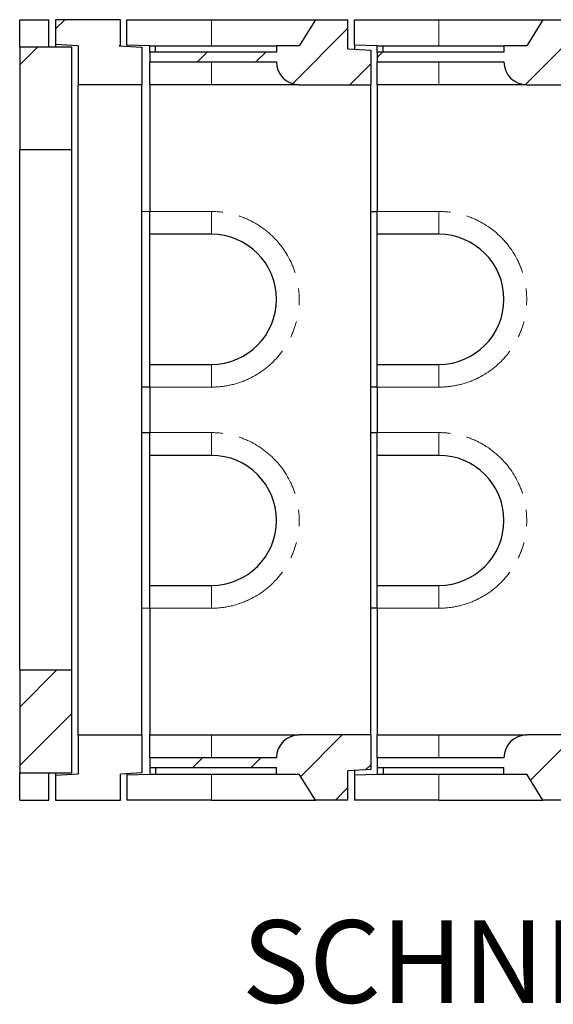
# Model space of a CAD drawing. Units: millimetres. Extents: x 189 to 6606, y 205 to 6677.
# Drawn here: x 2458 to 3279, y 205 to 1719 of the extents above; entities that cross this region are included whole.
import ezdxf

# ---------------------------------------------------------------- set-up
doc = ezdxf.new("R2010")
doc.units = ezdxf.units.MM
doc.header["$LTSCALE"] = 20
doc.linetypes.add('PHANTOM', pattern=[12.7, 6.35, -1.27, 1.27, -1.27, 1.27, -1.27])
doc.layers.add('O-TEKST', color=7, linetype='Continuous')
doc.styles.add('SLDTEXTSTYLE0', font='TXT', dxfattribs={"width": 0.75})

# ---------------------------------------------------------------- blocks, each defined once
blk = doc.blocks.new('SW_NOTE_1')
at = {"layer": 'O-TEKST', "color": 0, "attachment_point": 2, "style": 'SLDTEXTSTYLE0'}
for s, insert, char_height in [('SCHNITT', (321.5, 163.7), 127), ('B-B', (760.1, 106.9), 70)]:
    blk.add_mtext(s, dxfattribs=dict(at, insert=insert, char_height=char_height))

msp = doc.modelspace()

# ---------------------------------------------------------------- hatches: boundary and pattern name
at = {"linetype": 'Continuous', "lineweight": 18}
h = msp.add_hatch(dxfattribs=at)
h.set_pattern_fill('ANSI34', scale=20, style=0)
h.paths.add_polyline_path([(2513.1, 1681.1), (2548.1, 1679), (2548.1, 1619.1), (2646.1, 1619.1), (2646.1, 1677.1), (2611.1, 1679.1), (2613.1, 1679.1), (2613.1, 1719.1), (2513.1, 1719.1)], flags=0)
h = msp.add_hatch(dxfattribs=at)
h.set_pattern_fill('ANSI34', scale=20, style=0)
edge = h.paths.add_edge_path(flags=0)
edge.add_line((2888.1, 1679.1), (2853.1, 1679.1))
edge.add_line((2853.1, 1679.1), (2853.1, 1669.1))
edge.add_line((2853.1, 1669.1), (2658.1, 1669.1))
edge.add_line((2658.1, 1669.1), (2658.1, 1654.1))
edge.add_line((2658.1, 1654.1), (2853.1, 1654.1))
edge.add_arc((2888.1, 1654.1), 35, 180, 270)
edge.add_line((2888.1, 1619.1), (2998.1, 1619.1))
edge.add_line((2998.1, 1619.1), (2998.1, 1672.1))
edge.add_line((2998.1, 1672.1), (2963.1, 1674.1))
edge.add_line((2963.1, 1674.1), (2963.1, 1719.1))
edge.add_line((2963.1, 1719.1), (2913.1, 1719.1))
edge.add_line((2913.1, 1719.1), (2888.1, 1679.1))
h = msp.add_hatch(dxfattribs=at)
h.set_pattern_fill('ANSI34', scale=20, style=0)
edge = h.paths.add_edge_path(flags=0)
edge.add_line((3238.1, 1679.1), (3203.1, 1679.1))
edge.add_line((3203.1, 1679.1), (3203.1, 1669.1))
edge.add_line((3203.1, 1669.1), (3008.1, 1669.1))
edge.add_line((3008.1, 1669.1), (3008.1, 1654.1))
edge.add_line((3008.1, 1654.1), (3203.1, 1654.1))
edge.add_arc((3238.1, 1654.1), 35, 180, 270)
edge.add_line((3238.1, 1619.1), (3348.1, 1619.1))
edge.add_line((3348.1, 1619.1), (3348.1, 1672.1))
edge.add_line((3348.1, 1672.1), (3313.1, 1674.1))
edge.add_line((3313.1, 1674.1), (3313.1, 1719.1))
edge.add_line((3313.1, 1719.1), (3263.1, 1719.1))
edge.add_line((3263.1, 1719.1), (3238.1, 1679.1))
h = msp.add_hatch(dxfattribs=at)
h.set_pattern_fill('ANSI34', scale=20, style=0)
h.paths.add_polyline_path([(2458.1, 1519.1), (2538.1, 1519.1), (2538.1, 1677.1), (2458.1, 1677.1)], flags=0)
h = msp.add_hatch(dxfattribs=at)
h.set_pattern_fill('ANSI34', scale=20, style=0)
h.paths.add_polyline_path([(2538.1, 719.1), (2458.1, 719.1), (2458.1, 561.1), (2538.1, 561.1)], flags=0)
h = msp.add_hatch(dxfattribs=at)
h.set_pattern_fill('ANSI34', scale=20, style=0)
h.paths.add_polyline_path([(2646.1, 619.1), (2548.1, 619.1), (2548.1, 559.3), (2513.1, 557.1), (2513.1, 519.1), (2613.1, 519.1), (2613.1, 559.1), (2646.1, 561.1)], flags=0)
h = msp.add_hatch(dxfattribs=at)
h.set_pattern_fill('ANSI34', scale=20, style=0)
edge = h.paths.add_edge_path(flags=0)
edge.add_line((2853.1, 569.1), (2853.1, 559.1))
edge.add_line((2853.1, 559.1), (2888.1, 559.1))
edge.add_line((2888.1, 559.1), (2913.1, 519.1))
edge.add_line((2913.1, 519.1), (2963.1, 519.1))
edge.add_line((2963.1, 519.1), (2963.1, 564.1))
edge.add_line((2963.1, 564.1), (2998.1, 566.1))
edge.add_line((2998.1, 566.1), (2998.1, 619.1))
edge.add_line((2998.1, 619.1), (2888.1, 619.1))
edge.add_arc((2888.1, 584.1), 35, 90, 180)
edge.add_line((2853.1, 584.1), (2658.1, 584.1))
edge.add_line((2658.1, 584.1), (2658.1, 569.1))
edge.add_line((2658.1, 569.1), (2853.1, 569.1))
h = msp.add_hatch(dxfattribs=at)
h.set_pattern_fill('ANSI34', scale=20, style=0)
edge = h.paths.add_edge_path(flags=0)
edge.add_line((3203.1, 569.1), (3203.1, 559.1))
edge.add_line((3203.1, 559.1), (3238.1, 559.1))
edge.add_line((3238.1, 559.1), (3263.1, 519.1))
edge.add_line((3263.1, 519.1), (3313.1, 519.1))
edge.add_line((3313.1, 519.1), (3313.1, 564.1))
edge.add_line((3313.1, 564.1), (3348.1, 566.1))
edge.add_line((3348.1, 566.1), (3348.1, 619.1))
edge.add_line((3348.1, 619.1), (3238.1, 619.1))
edge.add_arc((3238.1, 584.1), 35, 90, 180)
edge.add_line((3203.1, 584.1), (3008.1, 584.1))
edge.add_line((3008.1, 584.1), (3008.1, 569.1))
edge.add_line((3008.1, 569.1), (3203.1, 569.1))

# ---------------------------------------------------------------- linework, layer by layer
at = {"color": 7, "linetype": 'Continuous', "lineweight": 25}
for p, q in [((2458.1, 1719.1), (2503.1, 1719.1)), ((2458.1, 1677.1), (2458.1, 1719.1)), ((2503.1, 1677.1), (2503.1, 1719.1)), ((2613.1, 1719.1), (2513.1, 1719.1)), ((2513.1, 1719.1), (2513.1, 1681.1)), ((2613.1, 1679.1), (2613.1, 1719.1)), ((2623.1, 1680.6), (2623.1, 1719.1)), ((2623.1, 1719.1), (2753.1, 1719.1)), ((2753.1, 1719.1), (2913.1, 1719.1)), ((2913.1, 1719.1), (2888.1, 1679.1)), ((2913.1, 1719.1), (2963.1, 1719.1)), ((2963.1, 1674.1), (2963.1, 1719.1)), ((2973.1, 1680.6), (2973.1, 1719.1)), ((2973.1, 1719.1), (3103.1, 1719.1)), ((3103.1, 1719.1), (3263.1, 1719.1)), ((3263.1, 1719.1), (3238.1, 1679.1)), ((3263.1, 1719.1), (3313.1, 1719.1)), ((2548.1, 1679), (2513.1, 1681.1)), ((2513.1, 1681.1), (2513.1, 1677.1)), ((2538.1, 1677.1), (2458.1, 1677.1)), ((2458.1, 1677.1), (2458.1, 1519.1)), ((2538.1, 1519.1), (2538.1, 1677.1)), ((2548.1, 1679), (2548.1, 1619.1)), ((2613.1, 1679.1), (2611.1, 1679.1)), ((2611.1, 1679.1), (2646.1, 1677.1)), ((2613.1, 1679), (2613.1, 1679.1)), ((2623.1, 1680.6), (2658.1, 1679.2)), ((2623.1, 1680.6), (2623.1, 1678.5)), ((2646.1, 1677.1), (2646.1, 1619.1)), ((2658.1, 1679.1), (2658.1, 1679.2)), ((2658.1, 1679.1), (2667, 1679.1)), ((2658.1, 1669.1), (2658.1, 1679.1)), ((2853.1, 1669.1), (2658.1, 1669.1)), ((2658.1, 1669.1), (2658.1, 1654.1)), ((2667, 1669.1), (2667, 1679.1)), ((2667, 1679.1), (2853.1, 1679.1)), ((2853.1, 1679.1), (2853.1, 1669.1)), ((2888.1, 1679.1), (2853.1, 1679.1)), ((2963.1, 1674.1), (2998.1, 1672.1)), ((2973.1, 1680.6), (3008.1, 1679.2)), ((2973.1, 1680.6), (2973.1, 1673.6)), ((2998.1, 1672.1), (2998.1, 1619.1)), ((3008.1, 1679.1), (3008.1, 1679.2)), ((3008.1, 1679.1), (3017, 1679.1)), ((3008.1, 1669.1), (3008.1, 1679.1)), ((3203.1, 1669.1), (3008.1, 1669.1)), ((3008.1, 1669.1), (3008.1, 1654.1)), ((3017, 1669.1), (3017, 1679.1)), ((3017, 1679.1), (3203.1, 1679.1)), ((3203.1, 1679.1), (3203.1, 1669.1)), ((3238.1, 1679.1), (3203.1, 1679.1)), ((2658.1, 1654.1), (2853.1, 1654.1)), ((2658.1, 1619.1), (2658.1, 1654.1)), ((3008.1, 1654.1), (3203.1, 1654.1)), ((3008.1, 1619.1), (3008.1, 1654.1)), ((2646.1, 1619.1), (2548.1, 1619.1)), ((2548.1, 619.1), (2548.1, 1619.1)), ((2646.1, 619.1), (2646.1, 1619.1)), ((2753.1, 1619.1), (2658.1, 1619.1)), ((2658.1, 1619.1), (2658.1, 1424.1)), ((2888.1, 1619.1), (2753.1, 1619.1)), ((2888.1, 1619.1), (2998.1, 1619.1)), ((2998.1, 619.1), (2998.1, 1619.1)), ((3103.1, 1619.1), (3008.1, 1619.1)), ((3008.1, 1619.1), (3008.1, 1424.1)), ((3238.1, 1619.1), (3103.1, 1619.1)), ((3238.1, 1619.1), (3348.1, 1619.1)), ((2538.1, 1519.1), (2458.1, 1519.1)), ((2458.1, 719.1), (2458.1, 1519.1)), ((2538.1, 719.1), (2538.1, 1519.1)), ((2646.1, 1424.5), (2658.1, 1424.2)), ((2658.1, 1389.1), (2658.1, 1424.1)), ((2998.1, 1424.4), (3008.1, 1424.2)), ((3008.1, 1389.1), (3008.1, 1424.1)), ((2753.1, 1389.1), (2658.1, 1389.1)), ((2658.1, 1189.1), (2658.1, 1389.1)), ((3103.1, 1389.1), (3008.1, 1389.1)), ((3008.1, 1189.1), (3008.1, 1389.1)), ((2658.1, 1189.1), (2753.1, 1189.1)), ((2658.1, 1154.1), (2658.1, 1189.1)), ((3008.1, 1189.1), (3103.1, 1189.1)), ((3008.1, 1154.1), (3008.1, 1189.1)), ((2658.1, 1154.1), (2646.1, 1153.8)), ((2658.1, 1154.1), (2658.1, 1084.1)), ((3008.1, 1154.1), (2998.1, 1153.9)), ((3008.1, 1154.1), (3008.1, 1084.1)), ((2646.1, 1084.5), (2658.1, 1084.2)), ((2658.1, 1049.1), (2658.1, 1084.1)), ((2998.1, 1084.4), (3008.1, 1084.2)), ((3008.1, 1049.1), (3008.1, 1084.1)), ((2753.1, 1049.1), (2658.1, 1049.1)), ((2658.1, 849.1), (2658.1, 1049.1)), ((3103.1, 1049.1), (3008.1, 1049.1)), ((3008.1, 849.1), (3008.1, 1049.1)), ((2658.1, 849.1), (2753.1, 849.1)), ((2658.1, 814.1), (2658.1, 849.1)), ((3008.1, 849.1), (3103.1, 849.1)), ((3008.1, 814.1), (3008.1, 849.1)), ((2658.1, 814.1), (2646.1, 813.8)), ((2658.1, 814.1), (2658.1, 619.1)), ((3008.1, 814.1), (2998.1, 813.9)), ((3008.1, 814.1), (3008.1, 619.1)), ((2458.1, 719.1), (2538.1, 719.1)), ((2458.1, 719.1), (2458.1, 561.1)), ((2538.1, 561.1), (2538.1, 719.1)), ((2548.1, 619.1), (2646.1, 619.1)), ((2548.1, 619.1), (2548.1, 559.3)), ((2646.1, 619.1), (2646.1, 561.1)), ((2658.1, 619.1), (2753.1, 619.1)), ((2658.1, 584.1), (2658.1, 619.1)), ((2753.1, 619.1), (2888.1, 619.1)), ((2998.1, 619.1), (2888.1, 619.1)), ((2998.1, 619.1), (2998.1, 566.1)), ((3008.1, 619.1), (3103.1, 619.1)), ((3008.1, 584.1), (3008.1, 619.1)), ((3103.1, 619.1), (3238.1, 619.1)), ((3348.1, 619.1), (3238.1, 619.1)), ((2853.1, 584.1), (2658.1, 584.1)), ((2658.1, 584.1), (2658.1, 569.1)), ((3203.1, 584.1), (3008.1, 584.1)), ((3008.1, 584.1), (3008.1, 569.1)), ((2458.1, 561.1), (2538.1, 561.1)), ((2458.1, 519.1), (2458.1, 561.1)), ((2503.1, 519.1), (2503.1, 561.1)), ((2513.1, 561.1), (2513.1, 557.1)), ((2646.1, 561.1), (2613.1, 559.1)), ((2658.1, 569.1), (2853.1, 569.1)), ((2658.1, 569.1), (2658.1, 559.1)), ((2667, 569.1), (2667, 559.1)), ((2853.1, 559.1), (2853.1, 569.1)), ((2998.1, 566.1), (2963.1, 564.1)), ((2963.1, 519.1), (2963.1, 564.1)), ((2973.1, 564.7), (2973.1, 557.6)), ((3008.1, 569.1), (3203.1, 569.1)), ((3008.1, 569.1), (3008.1, 559.1)), ((3017, 569.1), (3017, 559.1)), ((3203.1, 559.1), (3203.1, 569.1)), ((2513.1, 557.1), (2548.1, 559.3)), ((2513.1, 557.1), (2513.1, 519.1)), ((2613.1, 519.1), (2613.1, 559.1)), ((2623.1, 559.7), (2623.1, 557.6)), ((2623.1, 557.6), (2658.1, 559.1)), ((2623.1, 557.6), (2623.1, 519.1)), ((2658.1, 559.1), (2667, 559.1)), ((2658.1, 559.1), (2658.1, 559.1)), ((2667, 559.1), (2853.1, 559.1)), ((2853.1, 559.1), (2888.1, 559.1)), ((2913.1, 519.1), (2888.1, 559.1)), ((2973.1, 557.6), (3008.1, 559.1)), ((2973.1, 557.6), (2973.1, 519.1)), ((3008.1, 559.1), (3017, 559.1)), ((3008.1, 559.1), (3008.1, 559.1)), ((3017, 559.1), (3203.1, 559.1)), ((3203.1, 559.1), (3238.1, 559.1)), ((3263.1, 519.1), (3238.1, 559.1)), ((2458.1, 519.1), (2503.1, 519.1)), ((2513.1, 519.1), (2613.1, 519.1)), ((2753.1, 519.1), (2623.1, 519.1)), ((2753.1, 519.1), (2913.1, 519.1)), ((2963.1, 519.1), (2913.1, 519.1)), ((3103.1, 519.1), (2973.1, 519.1)), ((3103.1, 519.1), (3263.1, 519.1)), ((3313.1, 519.1), (3263.1, 519.1))]:
    msp.add_line(p, q, dxfattribs=at)
at = {"color": 8, "linetype": 'PHANTOM', "lineweight": 18}
for p, q in [((2753.1, 1679.1), (2753.1, 1719.1)), ((3103.1, 1679.1), (3103.1, 1719.1)), ((2753.1, 1619.1), (2753.1, 1654.1)), ((3103.1, 1619.1), (3103.1, 1654.1)), ((2658.1, 1424.1), (2753.1, 1424.1)), ((2753.1, 1424.1), (2753.1, 1389.1)), ((3008.1, 1424.1), (3103.1, 1424.1)), ((3103.1, 1424.1), (3103.1, 1389.1)), ((2753.1, 1154.1), (2753.1, 1189.1)), ((3103.1, 1154.1), (3103.1, 1189.1)), ((2753.1, 1154.1), (2658.1, 1154.1)), ((3103.1, 1154.1), (3008.1, 1154.1)), ((2658.1, 1084.1), (2753.1, 1084.1)), ((2753.1, 1084.1), (2753.1, 1049.1)), ((3008.1, 1084.1), (3103.1, 1084.1)), ((3103.1, 1084.1), (3103.1, 1049.1)), ((2753.1, 814.1), (2753.1, 849.1)), ((3103.1, 814.1), (3103.1, 849.1)), ((2753.1, 814.1), (2658.1, 814.1)), ((3103.1, 814.1), (3008.1, 814.1)), ((2753.1, 619.1), (2753.1, 584.1)), ((3103.1, 619.1), (3103.1, 584.1)), ((2753.1, 559.1), (2753.1, 519.1)), ((3103.1, 559.1), (3103.1, 519.1))]:
    msp.add_line(p, q, dxfattribs=at)
at = {"color": 7, "linetype": 'Continuous', "lineweight": 25}
for centre, radius, start, end in [((2888.1, 1654.1), 35, 180, 270), ((3238.1, 1654.1), 35, 180, 270), ((2753.1, 1289.1), 100, 270, 90), ((3103.1, 1289.1), 100, 270, 90), ((2753.1, 949.1), 100, 270, 90), ((3103.1, 949.1), 100, 270, 90), ((2888.1, 584.1), 35, 90, 180), ((3238.1, 584.1), 35, 90, 180)]:
    msp.add_arc(centre, radius, start, end, dxfattribs=at)
at = {"color": 8, "linetype": 'PHANTOM', "lineweight": 18}
for centre in [(2753.1, 1289.1), (3103.1, 1289.1), (2753.1, 949.1), (3103.1, 949.1)]:
    msp.add_arc(centre, 135, 270, 90, dxfattribs=at)

# ---------------------------------------------------------------- block references
at = {"layer": 'O-TEKST'}
msp.add_blockref('SW_NOTE_1', (2840.3, 170.5), dxfattribs=at)

doc.saveas('drawing.dxf')
